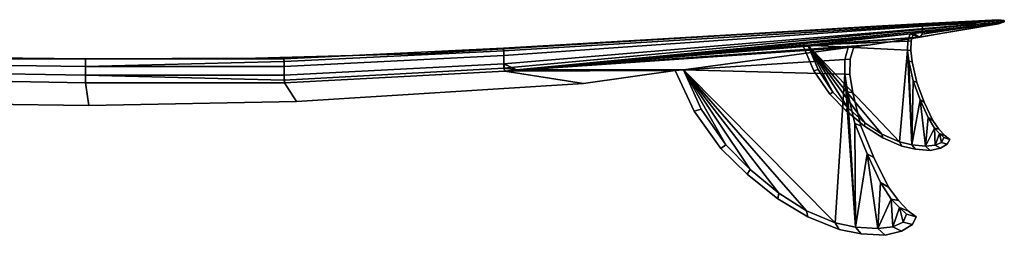
# Model space of a CAD drawing. Units: metres. Extents: x -8.8 to 9.4, y -2.9 to 0.
# Drawn here: x 0.3 to 9.4, y -2.9 to -0.9 of the extents above; entities that cross this region are included whole.
import ezdxf

# ---------------------------------------------------------------- set-up
doc = ezdxf.new("R2010")
doc.units = ezdxf.units.M

msp = doc.modelspace()

# ---------------------------------------------------------------- linework, layer by layer
at = {"layer": 'board'}
for points in [[(9.375314, -0.919013, 1.137752), (8.635814, -0.956955, 0.450159), (4.0625, -1.232375, -0.000008), (4.782891, -1.18258, 1.875359)], [(8.635814, -0.956955, 0.450159), (8.1875, -0.982375, -0.00001), (4.0625, -1.232375, -0.000008), (8.635814, -0.956955, 0.450159)], [(8.1875, -0.982375, -0.00001), (8.635814, -0.956955, -0.450159), (4.782891, -1.18258, -1.875359), (4.0625, -1.232375, -0.000008)], [(8.635814, -0.956955, -0.450159), (9.375314, -0.919013, -1.137752), (4.782891, -1.18258, -1.875359), (8.635814, -0.956955, -0.450159)], [(4.785961, -1.207411, 1.900185), (9.429799, -0.927403, 1.154319), (9.375314, -0.919013, 1.137752), (4.782891, -1.18258, 1.875359)], [(9.429799, -0.927403, -1.154319), (4.785961, -1.250265, -1.924039), (4.782891, -1.18258, -1.875359), (9.375314, -0.919013, -1.137752)], [(4.785961, -1.207411, 1.900185), (4.785961, -1.370054, 1.900182), (9.429799, -0.939016, 1.154317), (9.429799, -0.927403, 1.154319)], [(9.429799, -0.927403, -1.154319), (9.429799, -0.939016, -1.154317), (4.785961, -1.3272, -1.924036), (4.785961, -1.250265, -1.924039)], [(9.429799, -0.939016, 1.154317), (4.785961, -1.370054, 1.900182), (4.903515, -1.385455, 1.856063), (9.375378, -0.957485, 1.137819)], [(4.785961, -1.3272, -1.924036), (9.429799, -0.939016, -1.154317), (9.375378, -0.957485, -1.137819), (4.903515, -1.385455, -1.856063)], [(9.375378, -0.957485, -1.137819), (8.555956, -1.049497, -1.043138), (4.903515, -1.385455, -1.856063), (9.375378, -0.957485, -1.137819)], [(4.903515, -1.385455, 1.856063), (8.555956, -1.049497, 1.043138), (9.375378, -0.957485, 1.137819), (4.903515, -1.385455, 1.856063)], [(8.635814, -0.956955, 0.450159), (9.1283, -0.931699), (8.635814, -0.956955, -0.450159), (8.1875, -0.982375, -0.00001)], [(8.647925, -1.081057, 0.426926), (8.1875, -1.152568, -0.000014), (8.647925, -1.081057, -0.426926), (9.121742, -0.998394)], [(9.375378, -0.957485, -1.137819), (8.587889, -1.045426, -1.018407), (8.555956, -1.049497, -1.043138), (9.375378, -0.957485, -1.137819)], [(8.555956, -1.049497, 1.043138), (8.587889, -1.045426, 1.018407), (9.375378, -0.957485, 1.137819), (8.555956, -1.049497, 1.043138)], [(9.375378, -0.957485, 1.137819), (8.587889, -1.045426, 1.018407), (8.640092, -1.080348, 0.453717), (9.375378, -0.957485, 1.137819)], [(9.375378, -0.957485, -1.137819), (8.640092, -1.080348, -0.453717), (8.587889, -1.045426, -1.018407), (9.375378, -0.957485, -1.137819)], [(9.429799, -0.927403, 1.154319), (8.671366, -0.979807, 0.44902), (8.635814, -0.956955, 0.450159), (9.375314, -0.919013, 1.137752)], [(8.671366, -0.979807, -0.44902), (9.429799, -0.927403, -1.154319), (9.375314, -0.919013, -1.137752), (8.635814, -0.956955, -0.450159)], [(9.1283, -0.931699), (8.635814, -0.956955, 0.450159), (8.671366, -0.979807, 0.44902), (9.163185, -0.950555)], [(8.635814, -0.956955, -0.450159), (9.1283, -0.931699), (9.163185, -0.950555), (8.671366, -0.979807, -0.44902)], [(9.429799, -0.939016, -1.154317), (8.667536, -1.05328, -0.445201), (8.640092, -1.080348, -0.453717), (9.375378, -0.957485, -1.137819)], [(8.667536, -1.05328, 0.445201), (9.429799, -0.939016, 1.154317), (9.375378, -0.957485, 1.137819), (8.640092, -1.080348, 0.453717)], [(8.647925, -1.081057, 0.426926), (9.121742, -0.998394), (9.161041, -0.971411), (8.667536, -1.05328, 0.445201)], [(9.121742, -0.998394), (8.647925, -1.081057, -0.426926), (8.667536, -1.05328, -0.445201), (9.161041, -0.971411)], [(8.671366, -0.979807, 0.44902), (9.429799, -0.927403, 1.154319), (9.429799, -0.939016, 1.154317), (8.667536, -1.05328, 0.445201)], [(8.667536, -1.05328, -0.445201), (9.429799, -0.939016, -1.154317), (9.429799, -0.927403, -1.154319), (8.671366, -0.979807, -0.44902)], [(9.163185, -0.950555), (9.161041, -0.971411), (8.667536, -1.05328, -0.445201), (8.671366, -0.979807, -0.44902)], [(8.671366, -0.979807, 0.44902), (8.667536, -1.05328, 0.445201), (9.161041, -0.971411), (9.163185, -0.950555)], [(8.555956, -1.049497, 1.043138), (4.903515, -1.385455, 1.856063), (7.608088, -1.154442, 1.043138), (8.555956, -1.049497, 1.043138)], [(8.555956, -1.049497, -1.043138), (7.608088, -1.154442, -1.043138), (4.903515, -1.385455, -1.856063), (8.555956, -1.049497, -1.043138)], [(8.640092, -1.080348, -0.453717), (8.647925, -1.081057, -0.426926), (8.1875, -1.152568, -0.000014), (4.903515, -1.385455, -1.856063)], [(8.647925, -1.081057, 0.426926), (8.640092, -1.080348, 0.453717), (4.903515, -1.385455, 1.856063), (8.1875, -1.152568, -0.000014)], [(8.640092, -1.080348, -0.453717), (4.903515, -1.385455, -1.856063), (7.608088, -1.154442, -0.993664), (8.640092, -1.080348, -0.453717)], [(8.640092, -1.080348, 0.453717), (7.608088, -1.154442, 0.993664), (4.903515, -1.385455, 1.856063), (8.640092, -1.080348, 0.453717)], [(8.640092, -1.080348, -0.453717), (7.608088, -1.154442, -0.993664), (8.555956, -1.049497, -0.993664), (8.640092, -1.080348, -0.453717)], [(8.640092, -1.080348, 0.453717), (8.555956, -1.049497, 0.993664), (7.608088, -1.154442, 0.993664), (8.640092, -1.080348, 0.453717)], [(8.640092, -1.080348, -0.453717), (8.555956, -1.049497, -0.993664), (8.587889, -1.045426, -1.018407), (8.640092, -1.080348, -0.453717)], [(8.640092, -1.080348, 0.453717), (8.587889, -1.045426, 1.018407), (8.555956, -1.049497, 0.993664), (8.640092, -1.080348, 0.453717)], [(8.640092, -1.080348, 0.453717), (8.647925, -1.081057, 0.426926), (8.667536, -1.05328, 0.445201), (8.640092, -1.080348, 0.453717)], [(8.647925, -1.081057, -0.426926), (8.640092, -1.080348, -0.453717), (8.667536, -1.05328, -0.445201), (8.647925, -1.081057, -0.426926)], [(4.0625, -1.232375, -0.000008), (2.483062, -1.277411, -0.000008), (2.74669, -1.282411, 2.054047), (4.782891, -1.18258, 1.875359)], [(4.782891, -1.18258, -1.875359), (2.746689, -1.282411, -2.054047), (2.483062, -1.277411, -0.000008), (4.0625, -1.232375, -0.000008)], [(2.746689, -1.282411, -2.054047), (4.782891, -1.18258, -1.875359), (4.785961, -1.250265, -1.924039), (2.749872, -1.3526, -2.104938)], [(4.782891, -1.18258, 1.875359), (2.74669, -1.282411, 2.054047), (2.749872, -1.307471, 2.078842), (4.785961, -1.207411, 1.900185)], [(7.982239, -1.177979, 0.039994), (4.903515, -1.385455, 1.856063), (4.796028, -1.396635, 1.874302), (7.982239, -1.177979, 0.039994)], [(4.796028, -1.396635, 1.874302), (6.454217, -1.384201, 0.039994), (7.982239, -1.177979, 0.039994), (4.796028, -1.396635, 1.874302)], [(8.1875, -1.152568, -0.000014), (4.903515, -1.385455, 1.856063), (7.982239, -1.177979, 0.039994), (8.1875, -1.152568, -0.000014)], [(8.1875, -1.152568, -0.000014), (7.982239, -1.177979, -0.039994), (4.903515, -1.385455, -1.856063), (8.1875, -1.152568, -0.000014)], [(7.608088, -1.154442, 1.043138), (4.903515, -1.385455, 1.856063), (7.56021, -1.156367, 1.018407), (7.608088, -1.154442, 1.043138)], [(7.608088, -1.154442, 0.993664), (7.56021, -1.156367, 1.018407), (4.903515, -1.385455, 1.856063), (7.608088, -1.154442, 0.993664)], [(7.608088, -1.154442, -0.993664), (4.903515, -1.385455, -1.856063), (7.56021, -1.156367, -1.018407), (7.608088, -1.154442, -0.993664)], [(7.608088, -1.154442, -1.043138), (7.56021, -1.156367, -1.018407), (4.903515, -1.385455, -1.856063), (7.608088, -1.154442, -1.043138)], [(6.454217, -1.384201, -0.039994), (4.903515, -1.385455, -1.856063), (7.982239, -1.177979, -0.039994), (6.454217, -1.384201, -0.039994)], [(8.1875, -1.152568, -0.000014), (7.982239, -1.177979, 0.039994), (8.033692, -1.170167, 0.000009), (8.1875, -1.152568, -0.000014)], [(8.1875, -1.152568, -0.000014), (8.033692, -1.170167, 0.000009), (7.982239, -1.177979, -0.039994), (8.1875, -1.152568, -0.000014)], [(0.907263, -1.282471, 2.110551), (-1.141086, -1.259366, 2.104304), (-1.143527, -1.325379, 2.155909), (0.906905, -1.352601, 2.162355)], [(-1.141086, -1.259366, -2.104304), (0.907263, -1.282471, -2.110551), (0.906905, -1.352601, -2.162354), (-1.143527, -1.325379, -2.155909)], [(0.9375, -1.282416, -0.000008), (-0.934575, -1.286617, -0.000005), (-1.141086, -1.259366, 2.104304), (0.907263, -1.282471, 2.110551)], [(0.907263, -1.282471, -2.110551), (-1.141086, -1.259366, -2.104304), (-0.934575, -1.286617, -0.000005), (0.9375, -1.282416, -0.000008)], [(2.483062, -1.277411, -0.000008), (0.9375, -1.282416, -0.000008), (0.907263, -1.282471, 2.110551), (2.74669, -1.282411, 2.054047)], [(2.746689, -1.282411, -2.054047), (0.907263, -1.282471, -2.110551), (0.9375, -1.282416, -0.000008), (2.483062, -1.277411, -0.000008)], [(2.749872, -1.307471, 2.078842), (2.749872, -1.478749, 2.078837), (4.785961, -1.370054, 1.900182), (4.785961, -1.207411, 1.900185)], [(4.785961, -1.250265, -1.924039), (4.785961, -1.3272, -1.924036), (2.749872, -1.433619, -2.104933), (2.749872, -1.3526, -2.104938)], [(-1.143527, -1.325379, 2.155909), (-1.143527, -1.399586, 2.155906), (0.906905, -1.433621, 2.162351), (0.906905, -1.352601, 2.162355)], [(0.906905, -1.352601, -2.162354), (0.906905, -1.433621, -2.162351), (-1.143527, -1.399586, -2.155905), (-1.143527, -1.325379, -2.155909)], [(2.74669, -1.282411, 2.054047), (0.907263, -1.282471, 2.110551), (0.906905, -1.352601, 2.162355), (2.749872, -1.307471, 2.078842)], [(0.907263, -1.282471, -2.110551), (2.746689, -1.282411, -2.054047), (2.749872, -1.3526, -2.104938), (0.906905, -1.352601, -2.162354)], [(0.906905, -1.352601, 2.162355), (0.906905, -1.433621, 2.162351), (2.749872, -1.478749, 2.078837), (2.749872, -1.307471, 2.078842)], [(2.749872, -1.3526, -2.104938), (2.749872, -1.433619, -2.104933), (0.906905, -1.433621, -2.162351), (0.906905, -1.352601, -2.162354)], [(2.749872, -1.433619, -2.104933), (4.785961, -1.3272, -1.924036), (4.796028, -1.396635, -1.874302), (2.751222, -1.505831, -2.053959)], [(4.785961, -1.370054, 1.900182), (2.749872, -1.478749, 2.078837), (2.751222, -1.505831, 2.053959), (4.796028, -1.396635, 1.874302)], [(4.903515, -1.385455, -1.856063), (4.796028, -1.396635, -1.874302), (4.785961, -1.3272, -1.924036), (4.903515, -1.385455, -1.856063)], [(4.903515, -1.385455, 1.856063), (4.785961, -1.370054, 1.900182), (4.796028, -1.396635, 1.874302), (4.903515, -1.385455, 1.856063)], [(0.906905, -1.433621, 2.162351), (-1.143527, -1.399586, 2.155906), (-1.141168, -1.468545, 2.104426), (0.907261, -1.506198, 2.110664)], [(-1.143527, -1.399586, -2.155905), (0.906905, -1.433621, -2.162351), (0.907261, -1.506198, -2.110664), (-1.141167, -1.468545, -2.104426)], [(0.906905, -1.433621, -2.162351), (2.749872, -1.433619, -2.104933), (2.751222, -1.505831, -2.053959), (0.907261, -1.506198, -2.110664)], [(2.749872, -1.478749, 2.078837), (0.906905, -1.433621, 2.162351), (0.907261, -1.506198, 2.110664), (2.751222, -1.505831, 2.053959)], [(2.862711, -1.677756, -0.000014), (2.751222, -1.505831, -2.053959), (4.796028, -1.396635, -1.874302), (5.525105, -1.511162, -0.000014)], [(2.751222, -1.505831, 2.053959), (2.862711, -1.677756, -0.000014), (5.525105, -1.511162, -0.000014), (4.796028, -1.396635, 1.874302)], [(4.796028, -1.396635, 1.874302), (6.376904, -1.389159, 0.000009), (6.454217, -1.384201, 0.039994), (4.796028, -1.396635, 1.874302)], [(6.454217, -1.384201, -0.039994), (6.376904, -1.389159, 0.000009), (4.796028, -1.396635, -1.874302), (6.454217, -1.384201, -0.039994)], [(4.796028, -1.396635, -1.874302), (4.903515, -1.385455, -1.856063), (6.454217, -1.384201, -0.039994), (4.796028, -1.396635, -1.874302)], [(5.525105, -1.511162, -0.000014), (6.376904, -1.389159, 0.000009), (4.796028, -1.396635, 1.874302), (5.525105, -1.511162, -0.000014)], [(5.525105, -1.511162, -0.000014), (4.796028, -1.396635, -1.874302), (6.376904, -1.389159, 0.000009), (5.525105, -1.511162, -0.000014)], [(-0.940537, -1.691627, -0.000011), (0.9375, -1.713904, -0.000013), (0.907261, -1.506198, 2.110664), (-1.141168, -1.468545, 2.104426)], [(-1.141167, -1.468545, -2.104426), (0.907261, -1.506198, -2.110664), (0.9375, -1.713904, -0.000013), (-0.940537, -1.691627, -0.000011)], [(2.751222, -1.505831, 2.053959), (0.907261, -1.506198, 2.110664), (0.9375, -1.713904, -0.000013), (2.862711, -1.677756, -0.000014)], [(2.862711, -1.677756, -0.000014), (0.9375, -1.713904, -0.000013), (0.907261, -1.506198, -2.110664), (2.751222, -1.505831, -2.053959)]]:
    msp.add_3dface(points, dxfattribs=at)
at = {"layer": 'scabs'}
for points in [[(8.534464, -1.117206, 0.993664), (7.608088, -1.154442, 0.993664), (8.555956, -1.049497, 0.993664), (8.534464, -1.117206, 0.993664)], [(8.555956, -1.049497, 1.043138), (7.608088, -1.154442, 1.043138), (8.534464, -1.117206, 1.043138), (8.555956, -1.049497, 1.043138)], [(8.555956, -1.049497, -0.993664), (7.608088, -1.154442, -0.993664), (8.534464, -1.117206, -0.993664), (8.555956, -1.049497, -0.993664)], [(8.534464, -1.117206, -1.043138), (7.608088, -1.154442, -1.043138), (8.555956, -1.049497, -1.043138), (8.534464, -1.117206, -1.043138)], [(8.587889, -1.045426, 1.018407), (8.564472, -1.115999, 1.018407), (8.534464, -1.117206, 0.993664), (8.555956, -1.049497, 0.993664)], [(8.555956, -1.049497, 1.043138), (8.534464, -1.117206, 1.043138), (8.564472, -1.115999, 1.018407), (8.587889, -1.045426, 1.018407)], [(8.555956, -1.049497, -0.993664), (8.534464, -1.117206, -0.993664), (8.564472, -1.115999, -1.018407), (8.587889, -1.045426, -1.018407)], [(8.587889, -1.045426, -1.018407), (8.564472, -1.115999, -1.018407), (8.534464, -1.117206, -1.043138), (8.555956, -1.049497, -1.043138)], [(7.950112, -1.28825, -0.039994), (6.454217, -1.384201, -0.039994), (7.982239, -1.177979, -0.039994), (7.950112, -1.28825, -0.039994)], [(7.982239, -1.177979, 0.039994), (6.454217, -1.384201, 0.039994), (7.950112, -1.28825, 0.039994), (7.982239, -1.177979, 0.039994)], [(7.703336, -1.382572, 0.993663), (7.663071, -1.393864, 1.018405), (7.56021, -1.156367, 1.018407), (7.608088, -1.154442, 0.993664)], [(7.608088, -1.154442, 1.043138), (7.56021, -1.156367, 1.018407), (7.663071, -1.393864, 1.018405), (7.703336, -1.382572, 1.043139)], [(7.608088, -1.154442, -0.993664), (7.56021, -1.156367, -1.018407), (7.663071, -1.393864, -1.018405), (7.703336, -1.382572, -0.993663)], [(7.703336, -1.382572, -1.043139), (7.663071, -1.393864, -1.018405), (7.56021, -1.156367, -1.018407), (7.608088, -1.154442, -1.043138)], [(8.532054, -1.201491, 0.993664), (7.608088, -1.154442, 0.993664), (8.534464, -1.117206, 0.993664), (8.532054, -1.201491, 0.993664)], [(8.534464, -1.117206, 1.043138), (7.608088, -1.154442, 1.043138), (8.532054, -1.201491, 1.043138), (8.534464, -1.117206, 1.043138)], [(8.534464, -1.117206, -0.993664), (7.608088, -1.154442, -0.993664), (8.532054, -1.201491, -0.993664), (8.534464, -1.117206, -0.993664)], [(8.532054, -1.201491, -1.043138), (7.608088, -1.154442, -1.043138), (8.534464, -1.117206, -1.043138), (8.532054, -1.201491, -1.043138)], [(7.703336, -1.382572, 0.993663), (7.608088, -1.154442, 0.993664), (7.839753, -1.5908, 0.993662), (7.703336, -1.382572, 0.993663)], [(7.839753, -1.5908, 0.993662), (7.608088, -1.154442, 0.993664), (7.976849, -1.736456, 0.993661), (7.839753, -1.5908, 0.993662)], [(7.976849, -1.736456, 0.993661), (7.608088, -1.154442, 0.993664), (8.136713, -1.875978, 0.99366), (7.976849, -1.736456, 0.993661)], [(8.136713, -1.875978, 0.99366), (7.608088, -1.154442, 0.993664), (8.293312, -1.97998, 0.993659), (8.136713, -1.875978, 0.99366)], [(8.293312, -1.97998, 0.993659), (7.608088, -1.154442, 0.993664), (8.456122, -2.053807, 0.993659), (8.293312, -1.97998, 0.993659)], [(8.456122, -2.053807, 0.993659), (7.608088, -1.154442, 0.993664), (8.532054, -1.201491, 0.993664), (8.456122, -2.053807, 0.993659)], [(7.839753, -1.5908, 1.04314), (7.608088, -1.154442, 1.043138), (7.703336, -1.382572, 1.043139), (7.839753, -1.5908, 1.04314)], [(7.976849, -1.736456, 1.043141), (7.608088, -1.154442, 1.043138), (7.839753, -1.5908, 1.04314), (7.976849, -1.736456, 1.043141)], [(8.136713, -1.875978, 1.043142), (7.608088, -1.154442, 1.043138), (7.976849, -1.736456, 1.043141), (8.136713, -1.875978, 1.043142)], [(8.293312, -1.97998, 1.043143), (7.608088, -1.154442, 1.043138), (8.136713, -1.875978, 1.043142), (8.293312, -1.97998, 1.043143)], [(8.456122, -2.053807, 1.043143), (7.608088, -1.154442, 1.043138), (8.293312, -1.97998, 1.043143), (8.456122, -2.053807, 1.043143)], [(8.532054, -1.201491, 1.043138), (7.608088, -1.154442, 1.043138), (8.456122, -2.053807, 1.043143), (8.532054, -1.201491, 1.043138)], [(7.839753, -1.5908, -0.993662), (7.608088, -1.154442, -0.993664), (7.703336, -1.382572, -0.993663), (7.839753, -1.5908, -0.993662)], [(7.976849, -1.736456, -0.993661), (7.608088, -1.154442, -0.993664), (7.839753, -1.5908, -0.993662), (7.976849, -1.736456, -0.993661)], [(8.136713, -1.875978, -0.99366), (7.608088, -1.154442, -0.993664), (7.976849, -1.736456, -0.993661), (8.136713, -1.875978, -0.99366)], [(8.293312, -1.97998, -0.993659), (7.608088, -1.154442, -0.993664), (8.136713, -1.875978, -0.99366), (8.293312, -1.97998, -0.993659)], [(8.456122, -2.053807, -0.993659), (7.608088, -1.154442, -0.993664), (8.293312, -1.97998, -0.993659), (8.456122, -2.053807, -0.993659)], [(8.532054, -1.201491, -0.993664), (7.608088, -1.154442, -0.993664), (8.456122, -2.053807, -0.993659), (8.532054, -1.201491, -0.993664)], [(7.703336, -1.382572, -1.043139), (7.608088, -1.154442, -1.043138), (7.839753, -1.5908, -1.04314), (7.703336, -1.382572, -1.043139)], [(7.839753, -1.5908, -1.04314), (7.608088, -1.154442, -1.043138), (7.976849, -1.736456, -1.043141), (7.839753, -1.5908, -1.04314)], [(7.976849, -1.736456, -1.043141), (7.608088, -1.154442, -1.043138), (8.136713, -1.875978, -1.043142), (7.976849, -1.736456, -1.043141)], [(8.136713, -1.875978, -1.043142), (7.608088, -1.154442, -1.043138), (8.293312, -1.97998, -1.043143), (8.136713, -1.875978, -1.043142)], [(8.293312, -1.97998, -1.043143), (7.608088, -1.154442, -1.043138), (8.456122, -2.053807, -1.043143), (8.293312, -1.97998, -1.043143)], [(8.456122, -2.053807, -1.043143), (7.608088, -1.154442, -1.043138), (8.532054, -1.201491, -1.043138), (8.456122, -2.053807, -1.043143)], [(8.033692, -1.170167, 0.000009), (7.998571, -1.285142, 0.000009), (7.950112, -1.28825, -0.039994), (7.982239, -1.177979, -0.039994)], [(7.982239, -1.177979, 0.039994), (7.950112, -1.28825, 0.039994), (7.998571, -1.285142, 0.000009), (8.033692, -1.170167, 0.000009)], [(8.564472, -1.115999, 1.018407), (8.561719, -1.203809, 1.018406), (8.532054, -1.201491, 0.993664), (8.534464, -1.117206, 0.993664)], [(8.534464, -1.117206, 1.043138), (8.532054, -1.201491, 1.043138), (8.561719, -1.203809, 1.018406), (8.564472, -1.115999, 1.018407)], [(8.534464, -1.117206, -0.993664), (8.532054, -1.201491, -0.993664), (8.561719, -1.203809, -1.018406), (8.564472, -1.115999, -1.018407)], [(8.564472, -1.115999, -1.018407), (8.561719, -1.203809, -1.018406), (8.532054, -1.201491, -1.043138), (8.534464, -1.117206, -1.043138)], [(8.456122, -2.053807, 0.993659), (8.532054, -1.201491, 0.993664), (8.573215, -2.081267, 0.993659), (8.456122, -2.053807, 0.993659)], [(8.573215, -2.081267, 1.043143), (8.532054, -1.201491, 1.043138), (8.456122, -2.053807, 1.043143), (8.573215, -2.081267, 1.043143)], [(8.573215, -2.081267, -0.993659), (8.532054, -1.201491, -0.993664), (8.456122, -2.053807, -0.993659), (8.573215, -2.081267, -0.993659)], [(8.456122, -2.053807, -1.043143), (8.532054, -1.201491, -1.043138), (8.573215, -2.081267, -1.043143), (8.456122, -2.053807, -1.043143)], [(8.561719, -1.203809, 1.018406), (8.57524, -1.309029, 1.018405), (8.544686, -1.302513, 0.993663), (8.532054, -1.201491, 0.993664)], [(8.573215, -2.081267, 0.993659), (8.532054, -1.201491, 0.993664), (8.544686, -1.302513, 0.993663), (8.573215, -2.081267, 0.993659)], [(8.532054, -1.201491, 1.043138), (8.544686, -1.302513, 1.043139), (8.57524, -1.309029, 1.018405), (8.561719, -1.203809, 1.018406)], [(8.544686, -1.302513, 1.043139), (8.532054, -1.201491, 1.043138), (8.573215, -2.081267, 1.043143), (8.544686, -1.302513, 1.043139)], [(8.532054, -1.201491, -0.993664), (8.544686, -1.302513, -0.993663), (8.57524, -1.309029, -1.018405), (8.561719, -1.203809, -1.018406)], [(8.544686, -1.302513, -0.993663), (8.532054, -1.201491, -0.993664), (8.573215, -2.081267, -0.993659), (8.544686, -1.302513, -0.993663)], [(8.561719, -1.203809, -1.018406), (8.57524, -1.309029, -1.018405), (8.544686, -1.302513, -1.043139), (8.532054, -1.201491, -1.043138)], [(8.573215, -2.081267, -1.043143), (8.532054, -1.201491, -1.043138), (8.544686, -1.302513, -1.043139), (8.573215, -2.081267, -1.043143)], [(7.949473, -1.424574, -0.039995), (6.454217, -1.384201, -0.039994), (7.950112, -1.28825, -0.039994), (7.949473, -1.424574, -0.039995)], [(7.950112, -1.28825, 0.039994), (6.454217, -1.384201, 0.039994), (7.949473, -1.424574, 0.039995), (7.950112, -1.28825, 0.039994)], [(7.998571, -1.285142, 0.000009), (7.997511, -1.427176, 0.000008), (7.949473, -1.424574, -0.039995), (7.950112, -1.28825, -0.039994)], [(7.950112, -1.28825, 0.039994), (7.949473, -1.424574, 0.039995), (7.997511, -1.427176, 0.000008), (7.998571, -1.285142, 0.000009)], [(8.583541, -1.486626, 0.993662), (8.544686, -1.302513, 0.993663), (8.57524, -1.309029, 1.018405), (8.617044, -1.500765, 1.018404)], [(8.573215, -2.081267, 0.993659), (8.544686, -1.302513, 0.993663), (8.583541, -1.486626, 0.993662), (8.573215, -2.081267, 0.993659)], [(8.617044, -1.500765, 1.018404), (8.57524, -1.309029, 1.018405), (8.544686, -1.302513, 1.043139), (8.583541, -1.486626, 1.04314)], [(8.583541, -1.486626, 1.04314), (8.544686, -1.302513, 1.043139), (8.573215, -2.081267, 1.043143), (8.583541, -1.486626, 1.04314)], [(8.617044, -1.500765, -1.018404), (8.57524, -1.309029, -1.018405), (8.544686, -1.302513, -0.993663), (8.583541, -1.486626, -0.993662)], [(8.583541, -1.486626, -0.993662), (8.544686, -1.302513, -0.993663), (8.573215, -2.081267, -0.993659), (8.583541, -1.486626, -0.993662)], [(8.583541, -1.486626, -1.04314), (8.544686, -1.302513, -1.043139), (8.57524, -1.309029, -1.018405), (8.617044, -1.500765, -1.018404)], [(8.573215, -2.081267, -1.043143), (8.544686, -1.302513, -1.043139), (8.583541, -1.486626, -1.04314), (8.573215, -2.081267, -1.043143)], [(6.616975, -1.749259, -0.039997), (6.552331, -1.769064, 0.000006), (6.376904, -1.389159, 0.000009), (6.454217, -1.384201, -0.039994)], [(6.454217, -1.384201, 0.039994), (6.376904, -1.389159, 0.000009), (6.552331, -1.769064, 0.000006), (6.616975, -1.749259, 0.039997)], [(6.616975, -1.749259, -0.039997), (6.454217, -1.384201, -0.039994), (6.84551, -2.080559, -0.039998), (6.616975, -1.749259, -0.039997)], [(6.84551, -2.080559, -0.039998), (6.454217, -1.384201, -0.039994), (7.072726, -2.310694, -0.04), (6.84551, -2.080559, -0.039998)], [(7.072726, -2.310694, -0.04), (6.454217, -1.384201, -0.039994), (7.336509, -2.530035, -0.040001), (7.072726, -2.310694, -0.04)], [(7.336509, -2.530035, -0.040001), (6.454217, -1.384201, -0.039994), (7.593641, -2.692093, -0.040002), (7.336509, -2.530035, -0.040001)], [(7.593641, -2.692093, -0.040002), (6.454217, -1.384201, -0.039994), (7.859646, -2.805137, -0.040003), (7.593641, -2.692093, -0.040002)], [(7.859646, -2.805137, -0.040003), (6.454217, -1.384201, -0.039994), (7.949473, -1.424574, -0.039995), (7.859646, -2.805137, -0.040003)], [(6.84551, -2.080559, 0.039998), (6.454217, -1.384201, 0.039994), (6.616975, -1.749259, 0.039997), (6.84551, -2.080559, 0.039998)], [(7.072726, -2.310694, 0.04), (6.454217, -1.384201, 0.039994), (6.84551, -2.080559, 0.039998), (7.072726, -2.310694, 0.04)], [(7.336509, -2.530035, 0.040001), (6.454217, -1.384201, 0.039994), (7.072726, -2.310694, 0.04), (7.336509, -2.530035, 0.040001)], [(7.593641, -2.692093, 0.040002), (6.454217, -1.384201, 0.039994), (7.336509, -2.530035, 0.040001), (7.593641, -2.692093, 0.040002)], [(7.859646, -2.805137, 0.040003), (6.454217, -1.384201, 0.039994), (7.593641, -2.692093, 0.040002), (7.859646, -2.805137, 0.040003)], [(7.949473, -1.424574, 0.039995), (6.454217, -1.384201, 0.039994), (7.859646, -2.805137, 0.040003), (7.949473, -1.424574, 0.039995)], [(7.839753, -1.5908, 0.993662), (7.810594, -1.610557, 1.018404), (7.663071, -1.393864, 1.018405), (7.703336, -1.382572, 0.993663)], [(7.703336, -1.382572, 1.043139), (7.663071, -1.393864, 1.018405), (7.810594, -1.610557, 1.018404), (7.839753, -1.5908, 1.04314)], [(7.703336, -1.382572, -0.993663), (7.663071, -1.393864, -1.018405), (7.810594, -1.610557, -1.018404), (7.839753, -1.5908, -0.993662)], [(7.839753, -1.5908, -1.04314), (7.810594, -1.610557, -1.018404), (7.663071, -1.393864, -1.018405), (7.703336, -1.382572, -1.043139)], [(7.859646, -2.805137, -0.040003), (7.949473, -1.424574, -0.039995), (8.049967, -2.845001, -0.040003), (7.859646, -2.805137, -0.040003)], [(8.049967, -2.845001, 0.040003), (7.949473, -1.424574, 0.039995), (7.859646, -2.805137, 0.040003), (8.049967, -2.845001, 0.040003)], [(7.997511, -1.427176, 0.000008), (8.023427, -1.596727, 0.000007), (7.973791, -1.587374, -0.039996), (7.949473, -1.424574, -0.039995)], [(8.049967, -2.845001, -0.040003), (7.949473, -1.424574, -0.039995), (7.973791, -1.587374, -0.039996), (8.049967, -2.845001, -0.040003)], [(7.949473, -1.424574, 0.039995), (7.973791, -1.587374, 0.039996), (8.023427, -1.596727, 0.000007), (7.997511, -1.427176, 0.000008)], [(7.973791, -1.587374, 0.039996), (7.949473, -1.424574, 0.039995), (8.049967, -2.845001, 0.040003), (7.973791, -1.587374, 0.039996)], [(8.573215, -2.081267, 0.993659), (8.583541, -1.486626, 0.993662), (8.648995, -1.662509, 0.993661), (8.573215, -2.081267, 0.993659)], [(8.648995, -1.662509, 1.043141), (8.583541, -1.486626, 1.04314), (8.573215, -2.081267, 1.043143), (8.648995, -1.662509, 1.043141)], [(8.648995, -1.662509, -0.993661), (8.583541, -1.486626, -0.993662), (8.573215, -2.081267, -0.993659), (8.648995, -1.662509, -0.993661)], [(8.573215, -2.081267, -1.043143), (8.583541, -1.486626, -1.04314), (8.648995, -1.662509, -1.043141), (8.573215, -2.081267, -1.043143)], [(8.617044, -1.500765, 1.018404), (8.6877, -1.683884, 1.018404), (8.648995, -1.662509, 0.993661), (8.583541, -1.486626, 0.993662)], [(8.583541, -1.486626, 1.04314), (8.648995, -1.662509, 1.043141), (8.6877, -1.683884, 1.018404), (8.617044, -1.500765, 1.018404)], [(8.583541, -1.486626, -0.993662), (8.648995, -1.662509, -0.993661), (8.6877, -1.683884, -1.018404), (8.617044, -1.500765, -1.018404)], [(8.617044, -1.500765, -1.018404), (8.6877, -1.683884, -1.018404), (8.648995, -1.662509, -1.043141), (8.583541, -1.486626, -1.04314)], [(7.976849, -1.736456, 0.993661), (7.958961, -1.762064, 1.018403), (7.810594, -1.610557, 1.018404), (7.839753, -1.5908, 0.993662)], [(7.839753, -1.5908, 1.04314), (7.810594, -1.610557, 1.018404), (7.958961, -1.762064, 1.018403), (7.976849, -1.736456, 1.043141)], [(7.839753, -1.5908, -0.993662), (7.810594, -1.610557, -1.018404), (7.958961, -1.762064, -1.018403), (7.976849, -1.736456, -0.993661)], [(7.976849, -1.736456, -1.043141), (7.958961, -1.762064, -1.018403), (7.810594, -1.610557, -1.018404), (7.839753, -1.5908, -1.04314)], [(8.043701, -1.883461, -0.039998), (7.973791, -1.587374, -0.039996), (8.023427, -1.596727, 0.000007), (8.098399, -1.905023, 0.000005)], [(8.049967, -2.845001, -0.040003), (7.973791, -1.587374, -0.039996), (8.043701, -1.883461, -0.039998), (8.049967, -2.845001, -0.040003)], [(8.098399, -1.905023, 0.000005), (8.023427, -1.596727, 0.000007), (7.973791, -1.587374, 0.039996), (8.043701, -1.883461, 0.039998)], [(8.043701, -1.883461, 0.039998), (7.973791, -1.587374, 0.039996), (8.049967, -2.845001, 0.040003), (8.043701, -1.883461, 0.039998)], [(8.573215, -2.081267, 0.993659), (8.648995, -1.662509, 0.993661), (8.700213, -2.092511, 0.993659), (8.573215, -2.081267, 0.993659)], [(8.700213, -2.092511, 1.043143), (8.648995, -1.662509, 1.043141), (8.573215, -2.081267, 1.043143), (8.700213, -2.092511, 1.043143)], [(8.700213, -2.092511, -0.993659), (8.648995, -1.662509, -0.993661), (8.573215, -2.081267, -0.993659), (8.700213, -2.092511, -0.993659)], [(8.573215, -2.081267, -1.043143), (8.648995, -1.662509, -1.043141), (8.700213, -2.092511, -1.043143), (8.573215, -2.081267, -1.043143)], [(8.722889, -1.827225, 0.993661), (8.648995, -1.662509, 0.993661), (8.6877, -1.683884, 1.018404), (8.767518, -1.855355, 1.018403)], [(8.700213, -2.092511, 0.993659), (8.648995, -1.662509, 0.993661), (8.722889, -1.827225, 0.993661), (8.700213, -2.092511, 0.993659)], [(8.767518, -1.855355, 1.018403), (8.6877, -1.683884, 1.018404), (8.648995, -1.662509, 1.043141), (8.722889, -1.827225, 1.043141)], [(8.722889, -1.827225, 1.043141), (8.648995, -1.662509, 1.043141), (8.700213, -2.092511, 1.043143), (8.722889, -1.827225, 1.043141)], [(8.767518, -1.855355, -1.018403), (8.6877, -1.683884, -1.018404), (8.648995, -1.662509, -0.993661), (8.722889, -1.827225, -0.993661)], [(8.722889, -1.827225, -0.993661), (8.648995, -1.662509, -0.993661), (8.700213, -2.092511, -0.993659), (8.722889, -1.827225, -0.993661)], [(8.722889, -1.827225, -1.043141), (8.648995, -1.662509, -1.043141), (8.6877, -1.683884, -1.018404), (8.767518, -1.855355, -1.018403)], [(8.700213, -2.092511, -1.043143), (8.648995, -1.662509, -1.043141), (8.722889, -1.827225, -1.043141), (8.700213, -2.092511, -1.043143)], [(6.84551, -2.080559, -0.039998), (6.799142, -2.113618, 0.000005), (6.552331, -1.769064, 0.000006), (6.616975, -1.749259, -0.039997)], [(6.616975, -1.749259, 0.039997), (6.552331, -1.769064, 0.000006), (6.799142, -2.113618, 0.000005), (6.84551, -2.080559, 0.039998)], [(8.136713, -1.875978, 0.99366), (8.132018, -1.907141, 1.018402), (7.958961, -1.762064, 1.018403), (7.976849, -1.736456, 0.993661)], [(7.976849, -1.736456, 1.043141), (7.958961, -1.762064, 1.018403), (8.132018, -1.907141, 1.018402), (8.136713, -1.875978, 1.043142)], [(7.976849, -1.736456, -0.993661), (7.958961, -1.762064, -1.018403), (8.132018, -1.907141, -1.018402), (8.136713, -1.875978, -0.99366)], [(8.136713, -1.875978, -1.043142), (8.132018, -1.907141, -1.018402), (7.958961, -1.762064, -1.018403), (7.976849, -1.736456, -1.043141)], [(8.098399, -1.905023, 0.000005), (8.219671, -2.198276, 0.000004), (8.156289, -2.165221, -0.039999), (8.043701, -1.883461, -0.039998)], [(8.049967, -2.845001, -0.040003), (8.043701, -1.883461, -0.039998), (8.156289, -2.165221, -0.039999), (8.049967, -2.845001, -0.040003)], [(8.043701, -1.883461, 0.039998), (8.156289, -2.165221, 0.039999), (8.219671, -2.198276, 0.000004), (8.098399, -1.905023, 0.000005)], [(8.156289, -2.165221, 0.039999), (8.043701, -1.883461, 0.039998), (8.049967, -2.845001, 0.040003), (8.156289, -2.165221, 0.039999)], [(8.293312, -1.97998, 0.993659), (8.301595, -2.015221, 1.018402), (8.132018, -1.907141, 1.018402), (8.136713, -1.875978, 0.99366)], [(8.136713, -1.875978, 1.043142), (8.132018, -1.907141, 1.018402), (8.301595, -2.015221, 1.018402), (8.293312, -1.97998, 1.043143)], [(8.136713, -1.875978, -0.99366), (8.132018, -1.907141, -1.018402), (8.301595, -2.015221, -1.018402), (8.293312, -1.97998, -0.993659)], [(8.293312, -1.97998, -1.043143), (8.301595, -2.015221, -1.018402), (8.132018, -1.907141, -1.018402), (8.136713, -1.875978, -1.043142)], [(8.700213, -2.092511, 0.993659), (8.722889, -1.827225, 0.993661), (8.781032, -1.924357, 0.993659), (8.700213, -2.092511, 0.993659)], [(8.781032, -1.924357, 1.043143), (8.722889, -1.827225, 1.043141), (8.700213, -2.092511, 1.043143), (8.781032, -1.924357, 1.043143)], [(8.781032, -1.924357, -0.993659), (8.722889, -1.827225, -0.993661), (8.700213, -2.092511, -0.993659), (8.781032, -1.924357, -0.993659)], [(8.700213, -2.092511, -1.043143), (8.722889, -1.827225, -1.043141), (8.781032, -1.924357, -1.043143), (8.700213, -2.092511, -1.043143)], [(8.767518, -1.855355, 1.018403), (8.82326, -1.933514, 1.018402), (8.781032, -1.924357, 0.993659), (8.722889, -1.827225, 0.993661)], [(8.722889, -1.827225, 1.043141), (8.781032, -1.924357, 1.043143), (8.82326, -1.933514, 1.018402), (8.767518, -1.855355, 1.018403)], [(8.722889, -1.827225, -0.993661), (8.781032, -1.924357, -0.993659), (8.82326, -1.933514, -1.018402), (8.767518, -1.855355, -1.018403)], [(8.767518, -1.855355, -1.018403), (8.82326, -1.933514, -1.018402), (8.781032, -1.924357, -1.043143), (8.722889, -1.827225, -1.043141)], [(8.456122, -2.053807, 0.993659), (8.477958, -2.091854, 1.018401), (8.301595, -2.015221, 1.018402), (8.293312, -1.97998, 0.993659)], [(8.293312, -1.97998, 1.043143), (8.301595, -2.015221, 1.018402), (8.477958, -2.091854, 1.018401), (8.456122, -2.053807, 1.043143)], [(8.293312, -1.97998, -0.993659), (8.301595, -2.015221, -1.018402), (8.477958, -2.091854, -1.018401), (8.456122, -2.053807, -0.993659)], [(8.456122, -2.053807, -1.043143), (8.477958, -2.091854, -1.018401), (8.301595, -2.015221, -1.018402), (8.293312, -1.97998, -1.043143)], [(8.700213, -2.092511, 0.993659), (8.781032, -1.924357, 0.993659), (8.787428, -2.083493, 0.993659), (8.700213, -2.092511, 0.993659)], [(8.787428, -2.083493, 1.043143), (8.781032, -1.924357, 1.043143), (8.700213, -2.092511, 1.043143), (8.787428, -2.083493, 1.043143)], [(8.787428, -2.083493, -0.993659), (8.781032, -1.924357, -0.993659), (8.700213, -2.092511, -0.993659), (8.787428, -2.083493, -0.993659)], [(8.700213, -2.092511, -1.043143), (8.781032, -1.924357, -1.043143), (8.787428, -2.083493, -1.043143), (8.700213, -2.092511, -1.043143)], [(8.781032, -1.924357, 0.993659), (8.82326, -1.933514, 1.018402), (8.879917, -1.996228, 1.018402), (8.827269, -1.974611, 0.993659)], [(8.787428, -2.083493, 0.993659), (8.781032, -1.924357, 0.993659), (8.827269, -1.974611, 0.993659), (8.787428, -2.083493, 0.993659)], [(8.827269, -1.974611, 1.043143), (8.879917, -1.996228, 1.018402), (8.82326, -1.933514, 1.018402), (8.781032, -1.924357, 1.043143)], [(8.827269, -1.974611, 1.043143), (8.781032, -1.924357, 1.043143), (8.787428, -2.083493, 1.043143), (8.827269, -1.974611, 1.043143)], [(8.827269, -1.974611, -0.993659), (8.879917, -1.996228, -1.018402), (8.82326, -1.933514, -1.018402), (8.781032, -1.924357, -0.993659)], [(8.827269, -1.974611, -0.993659), (8.781032, -1.924357, -0.993659), (8.787428, -2.083493, -0.993659), (8.827269, -1.974611, -0.993659)], [(8.781032, -1.924357, -1.043143), (8.82326, -1.933514, -1.018402), (8.879917, -1.996228, -1.018402), (8.827269, -1.974611, -1.043143)], [(8.787428, -2.083493, -1.043143), (8.781032, -1.924357, -1.043143), (8.827269, -1.974611, -1.043143), (8.787428, -2.083493, -1.043143)], [(8.787428, -2.083493, 0.993659), (8.827269, -1.974611, 0.993659), (8.846539, -2.05931, 0.993659), (8.787428, -2.083493, 0.993659)], [(8.846539, -2.05931, 1.043143), (8.827269, -1.974611, 1.043143), (8.787428, -2.083493, 1.043143), (8.846539, -2.05931, 1.043143)], [(8.846539, -2.05931, -0.993659), (8.827269, -1.974611, -0.993659), (8.787428, -2.083493, -0.993659), (8.846539, -2.05931, -0.993659)], [(8.787428, -2.083493, -1.043143), (8.827269, -1.974611, -1.043143), (8.846539, -2.05931, -1.043143), (8.787428, -2.083493, -1.043143)], [(8.827269, -1.974611, 0.993659), (8.879917, -1.996228, 1.018402), (8.923102, -2.030095, 1.018401), (8.867424, -2.013751, 0.993659)], [(8.846539, -2.05931, 0.993659), (8.827269, -1.974611, 0.993659), (8.867424, -2.013751, 0.993659), (8.846539, -2.05931, 0.993659)], [(8.867424, -2.013751, 1.043143), (8.923102, -2.030095, 1.018401), (8.879917, -1.996228, 1.018402), (8.827269, -1.974611, 1.043143)], [(8.867424, -2.013751, 1.043143), (8.827269, -1.974611, 1.043143), (8.846539, -2.05931, 1.043143), (8.867424, -2.013751, 1.043143)], [(8.867424, -2.013751, -0.993659), (8.923102, -2.030095, -1.018401), (8.879917, -1.996228, -1.018402), (8.827269, -1.974611, -0.993659)], [(8.867424, -2.013751, -0.993659), (8.827269, -1.974611, -0.993659), (8.846539, -2.05931, -0.993659), (8.867424, -2.013751, -0.993659)], [(8.827269, -1.974611, -1.043143), (8.879917, -1.996228, -1.018402), (8.923102, -2.030095, -1.018401), (8.867424, -2.013751, -1.043143)], [(8.846539, -2.05931, -1.043143), (8.827269, -1.974611, -1.043143), (8.867424, -2.013751, -1.043143), (8.846539, -2.05931, -1.043143)], [(7.072726, -2.310694, -0.04), (7.044803, -2.352775, 0.000003), (6.799142, -2.113618, 0.000005), (6.84551, -2.080559, -0.039998)], [(6.84551, -2.080559, 0.039998), (6.799142, -2.113618, 0.000005), (7.044803, -2.352775, 0.000003), (7.072726, -2.310694, 0.04)], [(8.573215, -2.081267, 0.993659), (8.604841, -2.120263, 1.018401), (8.477958, -2.091854, 1.018401), (8.456122, -2.053807, 0.993659)], [(8.456122, -2.053807, 1.043143), (8.477958, -2.091854, 1.018401), (8.604841, -2.120263, 1.018401), (8.573215, -2.081267, 1.043143)], [(8.456122, -2.053807, -0.993659), (8.477958, -2.091854, -1.018401), (8.604841, -2.120263, -1.018401), (8.573215, -2.081267, -0.993659)], [(8.573215, -2.081267, -1.043143), (8.604841, -2.120263, -1.018401), (8.477958, -2.091854, -1.018401), (8.456122, -2.053807, -1.043143)], [(8.700213, -2.092511, 0.993659), (8.74249, -2.131759, 1.018401), (8.604841, -2.120263, 1.018401), (8.573215, -2.081267, 0.993659)], [(8.573215, -2.081267, 1.043143), (8.604841, -2.120263, 1.018401), (8.74249, -2.131759, 1.018401), (8.700213, -2.092511, 1.043143)], [(8.573215, -2.081267, -0.993659), (8.604841, -2.120263, -1.018401), (8.74249, -2.131759, -1.018401), (8.700213, -2.092511, -0.993659)], [(8.700213, -2.092511, -1.043143), (8.74249, -2.131759, -1.018401), (8.604841, -2.120263, -1.018401), (8.573215, -2.081267, -1.043143)], [(8.787428, -2.083493, 0.993659), (8.836593, -2.110947, 1.018401), (8.74249, -2.131759, 1.018401), (8.700213, -2.092511, 0.993659)], [(8.700213, -2.092511, 1.043143), (8.74249, -2.131759, 1.018401), (8.836593, -2.110947, 1.018401), (8.787428, -2.083493, 1.043143)], [(8.700213, -2.092511, -0.993659), (8.74249, -2.131759, -1.018401), (8.836593, -2.110947, -1.018401), (8.787428, -2.083493, -0.993659)], [(8.787428, -2.083493, -1.043143), (8.836593, -2.110947, -1.018401), (8.74249, -2.131759, -1.018401), (8.700213, -2.092511, -1.043143)], [(8.846539, -2.05931, 0.993659), (8.900192, -2.072769, 1.018401), (8.836593, -2.110947, 1.018401), (8.787428, -2.083493, 0.993659)], [(8.787428, -2.083493, 1.043143), (8.836593, -2.110947, 1.018401), (8.900192, -2.072769, 1.018401), (8.846539, -2.05931, 1.043143)], [(8.787428, -2.083493, -0.993659), (8.836593, -2.110947, -1.018401), (8.900192, -2.072769, -1.018401), (8.846539, -2.05931, -0.993659)], [(8.846539, -2.05931, -1.043143), (8.900192, -2.072769, -1.018401), (8.836593, -2.110947, -1.018401), (8.787428, -2.083493, -1.043143)], [(8.867424, -2.013751, 0.993659), (8.923102, -2.030095, 1.018401), (8.900192, -2.072769, 1.018401), (8.846539, -2.05931, 0.993659)], [(8.846539, -2.05931, 1.043143), (8.900192, -2.072769, 1.018401), (8.923102, -2.030095, 1.018401), (8.867424, -2.013751, 1.043143)], [(8.846539, -2.05931, -0.993659), (8.900192, -2.072769, -1.018401), (8.923102, -2.030095, -1.018401), (8.867424, -2.013751, -0.993659)], [(8.867424, -2.013751, -1.043143), (8.923102, -2.030095, -1.018401), (8.900192, -2.072769, -1.018401), (8.846539, -2.05931, -1.043143)], [(8.049967, -2.845001, -0.040003), (8.156289, -2.165221, -0.039999), (8.255675, -2.858269, -0.040003), (8.049967, -2.845001, -0.040003)], [(8.255675, -2.858269, 0.040003), (8.156289, -2.165221, 0.039999), (8.049967, -2.845001, 0.040003), (8.255675, -2.858269, 0.040003)], [(8.28208, -2.428605, -0.04), (8.156289, -2.165221, -0.039999), (8.219671, -2.198276, 0.000004), (8.355305, -2.47235, 0.000003)], [(8.255675, -2.858269, -0.040003), (8.156289, -2.165221, -0.039999), (8.28208, -2.428605, -0.04), (8.255675, -2.858269, -0.040003)], [(8.355305, -2.47235, 0.000003), (8.219671, -2.198276, 0.000004), (8.156289, -2.165221, 0.039999), (8.28208, -2.428605, 0.04)], [(8.28208, -2.428605, 0.04), (8.156289, -2.165221, 0.039999), (8.255675, -2.858269, 0.040003), (8.28208, -2.428605, 0.04)], [(7.336509, -2.530035, -0.040001), (7.330122, -2.580587, 0.000002), (7.044803, -2.352775, 0.000003), (7.072726, -2.310694, -0.04)], [(7.072726, -2.310694, 0.04), (7.044803, -2.352775, 0.000003), (7.330122, -2.580587, 0.000002), (7.336509, -2.530035, 0.040001)], [(8.255675, -2.858269, -0.040003), (8.28208, -2.428605, -0.04), (8.37981, -2.583357, -0.040002), (8.255675, -2.858269, -0.040003)], [(8.37981, -2.583357, 0.040002), (8.28208, -2.428605, 0.04), (8.255675, -2.858269, 0.040003), (8.37981, -2.583357, 0.040002)], [(8.355305, -2.47235, 0.000003), (8.448423, -2.596529, 0.000001), (8.37981, -2.583357, -0.040002), (8.28208, -2.428605, -0.04)], [(8.28208, -2.428605, 0.04), (8.37981, -2.583357, 0.040002), (8.448423, -2.596529, 0.000001), (8.355305, -2.47235, 0.000003)], [(7.593641, -2.692093, -0.040002), (7.608389, -2.748734, 0.000001), (7.330122, -2.580587, 0.000002), (7.336509, -2.530035, -0.040001)], [(7.336509, -2.530035, 0.040001), (7.330122, -2.580587, 0.000002), (7.608389, -2.748734, 0.000001), (7.593641, -2.692093, 0.040002)], [(8.255675, -2.858269, -0.040003), (8.37981, -2.583357, -0.040002), (8.396293, -2.840328, -0.040003), (8.255675, -2.858269, -0.040003)], [(8.396293, -2.840328, 0.040003), (8.37981, -2.583357, 0.040002), (8.255675, -2.858269, 0.040003), (8.396293, -2.840328, 0.040003)], [(8.37981, -2.583357, -0.040002), (8.448423, -2.596529, 0.000001), (8.542418, -2.695708, 0.000001), (8.456487, -2.662799, -0.040002)], [(8.396293, -2.840328, -0.040003), (8.37981, -2.583357, -0.040002), (8.456487, -2.662799, -0.040002), (8.396293, -2.840328, -0.040003)], [(8.456487, -2.662799, 0.040002), (8.542418, -2.695708, 0.000001), (8.448423, -2.596529, 0.000001), (8.37981, -2.583357, 0.040002)], [(8.456487, -2.662799, 0.040002), (8.37981, -2.583357, 0.040002), (8.396293, -2.840328, 0.040003), (8.456487, -2.662799, 0.040002)], [(7.859646, -2.805137, -0.040003), (7.896408, -2.86579), (7.608389, -2.748734, 0.000001), (7.593641, -2.692093, -0.040002)], [(7.593641, -2.692093, 0.040002), (7.608389, -2.748734, 0.000001), (7.896408, -2.86579), (7.859646, -2.805137, 0.040003)], [(8.396293, -2.840328, -0.040003), (8.456487, -2.662799, -0.040002), (8.490903, -2.798959, -0.040003), (8.396293, -2.840328, -0.040003)], [(8.490903, -2.798959, 0.040003), (8.456487, -2.662799, 0.040002), (8.396293, -2.840328, 0.040003), (8.490903, -2.798959, 0.040003)], [(8.456487, -2.662799, -0.040002), (8.542418, -2.695708, 0.000001), (8.613528, -2.748779), (8.522901, -2.724513, -0.040003)], [(8.490903, -2.798959, -0.040003), (8.456487, -2.662799, -0.040002), (8.522901, -2.724513, -0.040003), (8.490903, -2.798959, -0.040003)], [(8.522901, -2.724513, 0.040003), (8.613528, -2.748779), (8.542418, -2.695708, 0.000001), (8.456487, -2.662799, 0.040002)], [(8.522901, -2.724513, 0.040003), (8.456487, -2.662799, 0.040002), (8.490903, -2.798959, 0.040003), (8.522901, -2.724513, 0.040003)], [(8.522901, -2.724513, -0.040003), (8.613528, -2.748779), (8.578145, -2.818641), (8.490903, -2.798959, -0.040003)], [(8.490903, -2.798959, 0.040003), (8.578145, -2.818641), (8.613528, -2.748779), (8.522901, -2.724513, 0.040003)], [(8.049967, -2.845001, -0.040003), (8.102589, -2.906809), (7.896408, -2.86579), (7.859646, -2.805137, -0.040003)], [(7.859646, -2.805137, 0.040003), (7.896408, -2.86579), (8.102589, -2.906809), (8.049967, -2.845001, 0.040003)], [(8.490903, -2.798959, -0.040003), (8.578145, -2.818641), (8.47682, -2.882804), (8.396293, -2.840328, -0.040003)], [(8.396293, -2.840328, 0.040003), (8.47682, -2.882804), (8.578145, -2.818641), (8.490903, -2.798959, 0.040003)], [(8.255675, -2.858269, -0.040003), (8.325522, -2.920077), (8.102589, -2.906809), (8.049967, -2.845001, -0.040003)], [(8.049967, -2.845001, 0.040003), (8.102589, -2.906809), (8.325522, -2.920077), (8.255675, -2.858269, 0.040003)], [(8.396293, -2.840328, -0.040003), (8.47682, -2.882804), (8.325522, -2.920077), (8.255675, -2.858269, -0.040003)], [(8.255675, -2.858269, 0.040003), (8.325522, -2.920077), (8.47682, -2.882804), (8.396293, -2.840328, 0.040003)]]:
    msp.add_3dface(points, dxfattribs=at)

doc.saveas('drawing.dxf')
